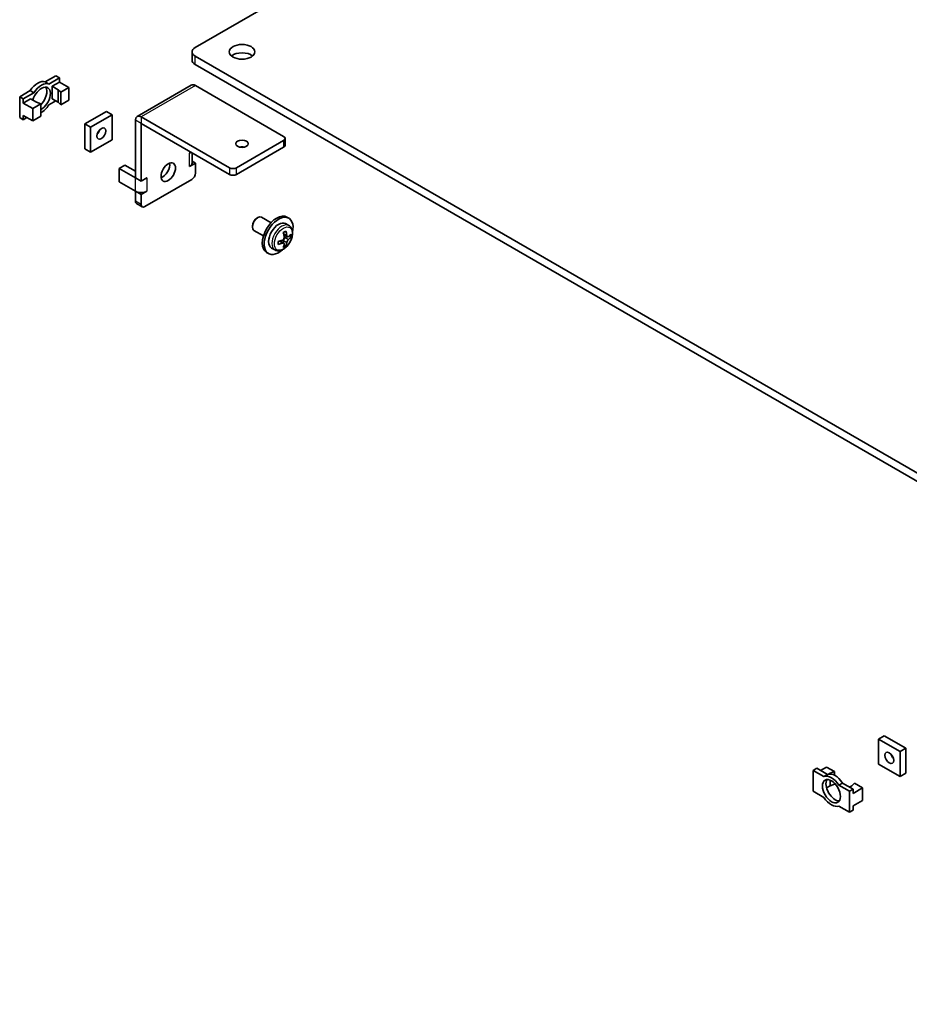
# Model space of a CAD drawing. Units: millimetres. Extents: x 0 to 2757, y 0 to 1405.
# Drawn here: x 204 to 248, y 104 to 152 of the extents above; entities that cross this region are included whole.
import ezdxf

# ---------------------------------------------------------------- set-up
doc = ezdxf.new("R2010")
doc.units = ezdxf.units.MM
doc.layers.add('Visible (ISO)', color=7, linetype='Continuous', lineweight=35)
doc.layers.add('Visible Narrow (ISO)', color=7, linetype='Continuous', lineweight=25)

msp = doc.modelspace()

# ---------------------------------------------------------------- linework, layer by layer
at = {"layer": 'Visible (ISO)'}
for p, q in [((212.7710515171538, 150.8827781556216), (292.3205644006404, 196.8107108328062)), ((212.6246049077471, 150.6786540103897), (212.6246049077471, 150.2704057199258)), ((292.3205644006404, 104.5465971879732), (212.7710515171538, 150.4745298651578)), ((212.7710515171538, 150.0662815746939), (292.3205644006404, 104.1383488975094)), ((205.4483696506403, 149.2065776242013), (205.9651487482339, 149.5049401753085)), ((205.4483696506403, 149.2065776242013), (205.625146345937, 149.1045155515852)), ((206.1419254435305, 149.4028781026924), (205.625146345937, 149.1045155515852)), ((205.7883720529371, 148.9946298122286), (206.1419254435303, 149.1987539574605)), ((205.9651487482339, 149.5049401753085), (206.1419254435305, 149.4028781026924)), ((206.1419254435303, 149.1987539574605), (206.1419254435305, 149.4028781026924)), ((206.1419254435303, 149.1987539574605), (206.6015448513016, 148.9333925686586)), ((204.1973817952674, 148.4843194491488), (204.714160892861, 148.782682000256)), ((204.8909375881576, 148.6806199276399), (204.3741584905641, 148.3822573765327)), ((204.8909375881576, 148.6806199276399), (204.714160892861, 148.782682000256)), ((205.7883720529371, 148.9946298122286), (206.0800536001766, 148.826227392412)), ((205.7883720529367, 148.382257376533), (205.7883720529371, 148.9946298122286)), ((206.0800536001766, 148.826227392412), (206.2091005877431, 148.7068147674512)), ((206.0800536001762, 148.2138549567164), (206.0800536001766, 148.826227392412)), ((206.6015448513016, 148.9333925686586), (206.2091005877431, 148.7068147674512)), ((206.2091005877431, 148.7068147674512), (206.2091005877427, 148.0944423317556)), ((206.6015448513012, 148.321020132963), (206.6015448513016, 148.9333925686586)), ((212.5887809633788, 149.0551764905485), (209.9371305339292, 147.5242454013089)), ((212.7889059633788, 149.0353525792), (217.1020805519214, 146.5451400694431)), ((204.1973817952668, 147.4636987229895), (204.1973817952674, 148.4843194491488)), ((204.1973817952674, 148.4843194491488), (204.3741584905641, 148.3822573765327)), ((204.374158490564, 148.1781332313008), (204.7277118811572, 148.3822573765328)), ((204.3741584905641, 148.3822573765327), (204.374158490564, 148.1781332313008)), ((204.7277118811572, 148.3822573765328), (205.0193934283967, 148.2138549567162)), ((205.0193934283967, 148.2138549567162), (205.2262221618938, 148.1393496437064)), ((205.6251463459363, 148.0838948254259), (205.9651487482331, 148.2801953039171)), ((205.7883720529367, 148.382257376533), (206.0800536001762, 148.2138549567164)), ((206.0800536001762, 148.2138549567164), (206.2091005877427, 148.0944423317556)), ((206.2091005877427, 148.0944423317556), (206.6015448513012, 148.321020132963)), ((204.374158490564, 148.1781332313008), (204.8337778983352, 147.9127718424989)), ((205.2262221618938, 148.1393496437064), (204.8337778983352, 147.9127718424989)), ((204.8337778983352, 147.9127718424989), (204.8337778983348, 147.3003994068034)), ((205.2262221618938, 148.1393496437064), (205.2262221618934, 147.5269772080108)), ((207.379362310607, 147.1575125051411), (208.4400224823868, 147.7698849408369)), ((208.4400224823868, 147.7698849408369), (208.7228651948614, 147.6065856246511)), ((204.1973817952668, 147.4636987229895), (204.3741584905634, 147.3616366503734)), ((204.3741584905636, 147.5657607956053), (204.8337778983348, 147.3003994068034)), ((204.3741584905636, 147.5657607956053), (204.3741584905634, 147.3616366503734)), ((204.3741584905634, 147.3616366503734), (204.55093518586, 147.4636987229893)), ((204.8337778983348, 147.3003994068034), (205.2262221618934, 147.5269772080108)), ((208.7228651948614, 147.6065856246511), (207.6622050230816, 146.9942131889553)), ((208.7228651948607, 146.38184075326), (208.7228651948614, 147.6065856246511)), ((209.8542360447593, 147.3410201117024), (209.8542360447593, 144.5263522730993)), ((214.4504301224718, 145.0142089802036), (210.1372555339292, 147.5044214899606)), ((207.3793623106062, 145.9327676337499), (207.379362310607, 147.1575125051411)), ((207.379362310607, 147.1575125051411), (207.6622050230816, 146.9942131889553)), ((207.6622050230816, 146.9942131889553), (207.6622050230808, 145.7694683175642)), ((210.1370787572339, 144.3630529569138), (210.1370787572339, 147.1777207955168)), ((210.1372555339292, 147.1778228575895), (214.4504301224718, 144.6876103478325)), ((207.6622050230808, 145.7694683175642), (208.7228651948607, 146.38184075326)), ((217.1020805519214, 146.3410159242112), (214.8039835130651, 145.0142089802036)), ((217.1753038566247, 146.116479364456), (217.1753038566247, 146.4430779968271)), ((207.3793623106062, 145.9327676337499), (207.6622050230808, 145.7694683175642)), ((214.8039835130651, 144.6876103478325), (217.1020805519214, 146.0144172918401)), ((212.5041187072559, 145.7296641092415), (212.5748293853745, 145.7704889382879)), ((212.5041187072559, 145.7276228677892), (212.5041187072559, 145.7296641092415)), ((212.5058864742089, 145.7286434885154), (212.5041187072559, 145.7276228677892)), ((212.623116985039, 145.2388476020314), (212.623116985039, 145.7426100796231)), ((212.623116985039, 145.3323205477069), (212.7887291866835, 145.2367042985064)), ((209.3414068517041, 145.1467876125319), (209.0585641392294, 144.9834882963464)), ((209.0585641392294, 144.9834882963464), (209.853882491369, 144.5243110316472)), ((209.0585641392291, 144.3302910316044), (209.0585641392294, 144.9834882963464)), ((209.3414068517041, 145.1467876125319), (209.8542360447593, 144.8507055398732)), ((212.7887291866835, 145.2367042985064), (212.5041187072559, 145.0723843615947)), ((212.5041187072559, 145.074425603047), (212.5058864742089, 145.0754462237732)), ((212.5041187072559, 145.0723843615947), (212.5041187072559, 145.074425603047)), ((212.7887291866835, 144.7488475914021), (212.7887291866835, 145.2367042985064)), ((209.8542360447593, 144.5263522730993), (210.1370787572339, 144.3630529569138)), ((210.1370787572339, 144.3630529569138), (210.4216892366615, 144.5273728938255)), ((210.3138554525306, 143.1158544295467), (212.6119524913868, 144.4426613735542)), ((210.4199214697085, 144.5263522730993), (210.4216892366615, 144.5253316523731)), ((210.4216892366615, 144.5253316523731), (210.4199214697085, 144.524311031647)), ((210.4216892366615, 144.5273728938255), (210.4216892366615, 144.5253316523731)), ((209.853882491369, 143.871113766905), (209.0585641392291, 144.3302910316044)), ((209.8542360447593, 143.8690725254525), (209.8558337152898, 143.8699949409633)), ((209.8542360447593, 143.8690725254525), (209.8542360447593, 143.3812158183482)), ((210.1370787572339, 143.7057732092669), (209.8542360447593, 143.8690725254525)), ((210.4216892366615, 143.8700931461786), (210.1370787572339, 143.7057732092669)), ((210.4199214697085, 143.8711137669048), (210.4216892366615, 143.8721343876309)), ((210.4199214697085, 143.8711137669048), (210.4216892366615, 143.8700931461786)), ((210.4216892366615, 143.8721343876309), (210.4216892366615, 143.8700931461786)), ((210.1370787572339, 143.2179165021626), (210.1370787572339, 143.7057732092669)), ((210.1888554525305, 143.1034722238325), (209.9060127400559, 143.266771540018)), ((215.7939330067264, 142.5545130301588), (215.8381271805505, 142.5800285483128)), ((216.4901924254143, 142.3303849877058), (216.0256271805505, 142.5986018568841)), ((217.2662048308578, 142.6040418530156), (217.3545931785061, 142.5530108167076)), ((215.5729621376055, 142.171780257849), (215.5729621376055, 142.120749221541)), ((216.1151924254143, 141.6808659348675), (215.6506271805505, 141.9490828040458)), ((217.3575106476079, 142.1904824968928), (217.1983431785061, 142.2823778780249)), ((217.0950094841096, 141.8550054240302), (217.0950094841096, 141.8040844387591)), ((217.0950094841096, 141.4461189215495), (217.0950094841096, 141.3414250316639)), ((217.1208978317579, 141.7399903121833), (217.2885983304186, 141.6431683841383)), ((217.2740654000198, 141.6515589754162), (217.1833978317579, 141.5992120304734)), ((217.3759512919872, 141.6799179348946), (217.4649040091404, 141.6285610597011)), ((216.6700106476079, 140.9996975666892), (216.5108431785061, 141.0915929478213)), ((216.8733906001754, 141.4202292718686), (216.829291733345, 141.394768779233)), ((216.9418419158477, 141.4298563684311), (217.1095424145084, 141.3330344403861)), ((217.1213928507601, 141.2390097811936), (217.2103455679132, 141.1876529060001)), ((216.2662048308578, 140.8719910454467), (216.3545931785062, 140.8209600091387)), ((246.1818469282188, 117.1002321197398), (246.4646896406934, 117.2635314359252)), ((247.2425070999986, 116.4878596840441), (246.1818469282188, 117.1002321197398)), ((246.1818469282188, 117.1002321197398), (246.181846928218, 115.8754872483478)), ((246.4646896406934, 117.2635314359252), (247.5253498124732, 116.6511590002294)), ((247.2425070999986, 116.4878596840441), (247.5253498124732, 116.6511590002294)), ((247.2425070999978, 115.263114812652), (247.2425070999986, 116.4878596840441)), ((247.5253498124732, 116.6511590002294), (247.5253498124724, 115.4264141288373)), ((242.9998664128792, 115.5693010305005), (243.1766431081759, 115.6713631031163)), ((243.5166455104727, 115.2709384793933), (242.9998664128792, 115.5693010305005)), ((242.9998664128792, 115.5693010305005), (242.9998664128786, 114.5486803043404)), ((243.1766431081759, 115.6713631031163), (243.6934222057693, 115.3730005520091)), ((243.3534198034726, 115.5693010305002), (243.636262515947, 115.7326003466854)), ((243.636262515947, 115.7326003466854), (244.0287067795055, 115.506022545478)), ((243.8218780460085, 115.4315172324684), (244.0287067795055, 115.506022545478)), ((244.0287067795055, 115.506022545478), (244.0287067795054, 115.3314987602089)), ((246.181846928218, 115.8754872483478), (247.2425070999978, 115.263114812652)), ((243.5166455104727, 115.2709384793933), (243.6934222057693, 115.3730005520091)), ((243.7454587487128, 115.3873965306036), (243.8218780460085, 115.4315172324684)), ((243.8218780460085, 115.3919884079959), (243.8218780460085, 115.4315172324684)), ((243.8218780460081, 114.8191447967724), (243.8218780460082, 115.0896866030417)), ((247.2425070999978, 115.263114812652), (247.5253498124724, 115.4264141288373)), ((242.9998664128786, 114.5486803043404), (243.5166455104721, 114.2503177532333)), ((243.6449632776194, 114.7170030076197), (243.8218780460081, 114.8191447967724)), ((243.8218780460081, 114.8191447967724), (244.0287067795051, 114.893650109782)), ((244.0287067795052, 114.9470682365239), (244.0287067795051, 114.893650109782)), ((244.4276309635488, 114.9491049280638), (244.2508542682521, 114.847042855448)), ((244.7676333658456, 114.5486803043408), (244.2508542682521, 114.847042855448)), ((244.4276309635488, 114.9491049280638), (244.9444100611422, 114.6507423769566)), ((244.7676333658457, 114.7528044495725), (244.8825382177883, 114.8191447967727)), ((244.7676333658456, 114.5486803043408), (244.9444100611422, 114.6507423769566)), ((244.767633365845, 113.5280595781808), (244.7676333658456, 114.5486803043408)), ((244.8825382177883, 114.8191447967727), (245.0115852053548, 114.9385574217332)), ((244.9444100611421, 114.4466182317246), (245.4040294689133, 114.7119796205257)), ((244.9444100611422, 114.6507423769566), (244.9444100611421, 114.4466182317246)), ((245.0115852053548, 114.9385574217332), (245.4040294689133, 114.7119796205257)), ((245.4040294689133, 114.7119796205257), (245.404029468913, 114.0996071848297)), ((244.9444100611417, 113.8342457960286), (245.404029468913, 114.0996071848297)), ((244.2508542682515, 113.8264221292879), (244.767633365845, 113.5280595781808)), ((244.767633365845, 113.5280595781808), (244.9444100611416, 113.6301216507966)), ((244.9444100611417, 113.8342457960286), (244.9444100611416, 113.6301216507966))]:
    msp.add_line(p, q, dxfattribs=at)
for centre, major_axis, ratio, start_param, end_param in [((213.1246049077471, 150.6786540103897), (-0.500000000000016, -3e-16), 0.577350269189626, 5.497787143782165, 7.068583470577005), ((215.0691485560101, 150.2704057199259), (-0.6249999999999843, -3.77e-14), 0.577350269189626, 3.742856870268534, 5.681921090500098), ((213.1246049077471, 150.2704057199258), (-0.5000000000000117, -2e-16), 0.577350269189626, 7e-16, 0.7853981633974201), ((205.0812652717503, 148.484319449149), (0.4062500000004464, 0.7036456405745967), 0.5773502691892021, 0.0922382558210648, 1.47855807097458), ((205.258041967047, 148.3822573765329), (0.4062500000004464, 0.7036456405745967), 0.5773502691892021, 0.0922382558210648, 1.47855807097458), ((205.258041967047, 148.3822573765329), (0.3125000000003755, 0.5412658773650559), 0.577350269189202, 3.854928463420323, 8.292130664559267), ((205.0812652717503, 148.484319449149), (0.3125000000003111, 0.5412658773650932), 0.5773502691892021, 4.261176487726896, 5.99642875496738), ((212.7889059633788, 148.7085498226837), (-0.2001249999999987, 0.34662666786472), 0.5773502691896254, 5.497787143782138, 6.283185307179587), ((205.258041967047, 148.3822573765329), (-0.4062500000004464, -0.7036456405745967), 0.5773502691892022, 0.7299851938826097, 1.47855807097458), ((210.1372555339292, 147.1776187334442), (-0.2001249999999992, 0.3466266678647202), 0.5773502691896258, 5.497787143782137, 7.068583470577011), ((207.9096923964965, 146.8513262872934), (0.153687500000153, 0.2661945584881528), 0.5773502691892021, 4.310152485762225, 5.114625475007054), ((216.9253038566247, 146.4430779968271), (0.2499999999999988, 1e-16), 0.5773502691896258, 5.497787143782165, 7.068583470577005), ((215.0691485560101, 145.8613241829161), (-0.3073749999999997, -1.85e-14), 0.577350269189626, 4.310152485759567, 5.114625475009725), ((216.9253038566247, 146.116479364456), (0.2499999999999935, 2e-16), 0.577350269189626, 5.497787143782165, 6.283185307179585), ((212.2228669850389, 145.8920448667736), (0.4002499999999487, 3e-16), 0.5773502691896261, 5.497787143780708, 5.609613878760301), ((211.1800612594841, 144.9631779438956), (0.2499999999999748, 0.4330127018922325), 0.5773502691896255, 3.742856870268592, 5.681921090500124), ((212.222866985039, 145.2388476020314), (0.4002500000001526, 2.7e-15), 0.577350269189626, 5.497787143782066, 6.283185307179552), ((214.6272068177685, 145.1162710528196), (-0.2500000000000002, 1.47e-14), 0.5773502691896261, 0.7853981633975913, 2.356194490192544), ((210.1369019805389, 144.6877124099053), (0.400250000000043, 2.42e-14), 0.5773502691896258, 3.926990816987083, 4.044281805740753), ((210.1369019805389, 144.6877124099053), (0.4002499999999383, 3e-16), 0.577350269189626, 5.385960408800638, 5.497787143782159), ((212.6119524913868, 144.6467855187862), (-0.1250000000000137, -0.2165063509461039), 0.577350269189626, 0.7853981633978214, 2.356194490192489), ((214.6272068177685, 144.7896724204485), (0.2500000000000004, 1.51e-14), 0.577350269189626, 3.926990816987039, 5.497787143781993), ((210.1369019805389, 144.0345151451631), (-0.4002499999999997, 2.44e-14), 0.5773502691896294, 0.785398163397697, 2.356194490191624), ((210.0310127400559, 143.4832778909641), (-0.1249999999999981, -0.2165063509461065), 0.577350269189626, 5.497787143782209, 6.283185307179624), ((210.3138554525306, 143.3199785747786), (-0.1249999999999989, -0.216506350946108), 0.5773502691896261, 5.497787143782209, 7.068583470577033), ((215.8381271805505, 142.2738423304649), (0.1875000000000015, 0.3247595264191624), 0.577350269189625, 0, 3.141592653589768), ((215.7939330067264, 142.2993578486189), (0.1562500000000162, 0.2706329386826272), 0.577350269189625, 0.7853981633977832, 2.356194490192578), ((216.7662048308578, 141.7380164492311), (0.4999999999999984, 0.8660254037844355), 0.5773502691896251, 0, 3.141592653589775), ((216.8545931785061, 141.6869854129231), (0.4999999999999992, 0.8660254037844348), 0.577350269189625, 5.224878968116179, 10.48308429983273), ((216.8545931785061, 141.6869854129231), (-0.343749999999998, -0.5953924651018001), 0.577350269189625, 3.141592653589767, 6.28318530717956), ((216.3205011983078, 142.0688282537462), (1.252089696697336, -1.3e-15), 0.577350269189627, 5.130163177814957, 5.325218973743412), ((216.3205011983078, 142.3627670228801), (1.171891039549163, -1.2e-15), 0.577350269189627, 5.420912499484988, 5.574661788079255), ((216.256861588001, 141.9586012153209), (-0.626044848348726, 1.084341485156597), 0.5773502691896255, 4.099558987025801, 4.294614782954323), ((217.1833978317579, 141.4971499578574), (0.0625000000000064, 0.1082531754730506), 0.577350269189625, 0.7853981633976233, 2.356194490192564), ((217.1833978317579, 141.8482434876564), (-0.0625000000000003, -0.1082531754730534), 0.5773502691896251, 6.027994344608787, 6.283185307179385), ((216.3841408086146, 142.0320859076044), (0.6260448483486668, -1.084341485156644), 0.5773502691896254, 0.9579663334361843, 1.153022129364638), ((216.3205011983078, 142.0688282537462), (1.252089696697317, -1.4e-15), 0.577350269189627, 5.670355313820847, 5.86541110974931), ((216.3205011983078, 141.9218588691792), (-1.252089696697331, 7.63e-14), 0.577350269189627, 2.528762660231439, 2.723818456159952), ((216.6386992498417, 142.1790552921714), (0.5859455197745813, -1.014887410716929), 0.5773502691896254, 0.7085235191003179, 0.8622728076945698), ((216.0023031467738, 141.8116318307539), (-0.5859455197746531, 1.014887410716913), 0.5773502691896253, 3.8501161726898, 4.003865461284119), ((216.3205011983078, 141.9218588691792), (-1.252089696697334, 7.57e-14), 0.577350269189627, 1.98857052422527, 2.183626320153781), ((216.8793419158476, 141.321603192958), (0.0624999999999999, 0.1082531754730543), 0.577350269189625, 0, 0.2551909625703388), ((216.256861588001, 141.9586012153209), (-0.6260448483487289, 1.084341485156603), 0.5773502691896254, 3.559366851019627, 3.754422646948146), ((216.3205011983078, 141.6279201000452), (-1.171891039549154, 7.13e-14), 0.577350269189627, 2.279319845895443, 2.433069134489775), ((216.3841408086146, 142.0320859076044), (0.6260448483486636, -1.084341485156638), 0.5773502691896255, 0.4177741974302443, 0.6128299933587087), ((246.9950197265829, 116.3449727823812), (0.1536874999998465, -0.2661945584883305), 0.5773502691900493, 4.310152485757009, 5.114625475012307), ((243.8837498893621, 114.5486803043406), (-0.4062499999995525, 0.7036456405751151), 0.5773502691900494, 4.804627236205762, 6.190947051359258), ((244.0605265846587, 114.6507423769565), (-0.3124999999996558, 0.5412658773654732), 0.5773502691900492, 0.2867565522112078, 2.854836101378543), ((244.0605265846587, 114.6507423769565), (-0.4062499999995525, 0.7036456405751151), 0.5773502691900494, 4.804627236205762, 6.190947051359258), ((243.8837498893621, 114.5486803043406), (0.4062499999995525, -0.703645640575115), 0.5773502691900494, 4.804627236205762, 6.190947051359258)]:
    msp.add_ellipse(centre, major_axis=major_axis, ratio=ratio, start_param=start_param, end_param=end_param, dxfattribs=at)
for centre, major_axis, ratio in [((215.0691485560101, 150.6786540103897), (-0.625, -4e-16), 0.577350269189626), ((208.1925351089711, 146.6880269711076), (-0.1536875000001848, -0.2661945584881344), 0.5773502691892021), ((215.0691485560101, 146.1879228152873), (-0.3073749999999991, -2e-16), 0.5773502691896261), ((211.4629039719587, 144.7998786277101), (-0.2500000000000258, -0.4330127018922032), 0.577350269189625), ((246.7121770141083, 116.1816734661959), (0.1536874999998307, -0.2661945584883396), 0.5773502691900493), ((243.8837498893621, 114.5486803043406), (0.3124999999996557, -0.541265877365473), 0.5773502691900494)]:
    msp.add_ellipse(centre, major_axis=major_axis, ratio=ratio, dxfattribs=at)
for points, knots in [([(217.3575106476079, 142.1904824968928), (217.3953700365799, 142.1686243684785), (217.4283353750588, 142.1386841376831), (217.4829602004965, 142.065731697234), (217.5033519529869, 142.0219858250158), (217.5325440942091, 141.9199831138048), (217.5383550876579, 141.860405821317), (217.5334603766872, 141.7321304863644), (217.5211271445834, 141.6629669353196), (217.4800529676614, 141.5256960562216), (217.4513551916086, 141.4576127438494), (217.3809504759055, 141.3287176925684), (217.3393735513292, 141.2678784301846), (217.2463865762755, 141.1582024279421), (217.1949638379518, 141.1094315450255), (217.0850973309035, 141.0290265773397), (217.0265693017929, 140.9974581136359), (216.9085460530967, 140.9595725299968), (216.8488470913299, 140.9519152094088), (216.7481627387886, 140.9649330544438), (216.7069204152916, 140.9783877023813), (216.6700106476079, 140.9996975666892)], [2.356194490192342, 2.356194490192342, 2.356194490192342, 2.356194490192342, 2.598494579613153, 2.598494579613153, 2.865245747292814, 2.865245747292814, 3.186615644349919, 3.186615644349919, 3.537232011415276, 3.537232011415276, 3.886018277691037, 3.886018277691037, 4.231723425755509, 4.231723425755509, 4.579384751278658, 4.579384751278658, 4.930850877597241, 4.930850877597241, 5.261564630606533, 5.261564630606533, 5.497787143782135, 5.497787143782135, 5.497787143782135, 5.497787143782135]), ([(217.0406841118097, 141.4774836898706), (217.0536040324141, 141.4827286331358), (217.06708334784, 141.491103184519), (217.0911043292736, 141.5127941875383), (217.1016453796536, 141.52611233729), (217.1174394493631, 141.5534684684851), (217.1237027801895, 141.5692563607726), (217.130477249121, 141.6009046424276), (217.1309901656512, 141.6167653477037), (217.129072459458, 141.6305767987946)], [0.1530436199143343, 0.1530436199143343, 0.1530436199143343, 0.1530436199143343, 0.1719965035657411, 0.1719965035657411, 0.1909493872171479, 0.1909493872171479, 0.2099022708685548, 0.2099022708685548, 0.2288551545199616, 0.2288551545199616, 0.2288551545199616, 0.2288551545199616]), ([(217.2563516800716, 141.7040614910781), (217.2582693862648, 141.6902500399872), (217.2621241166253, 141.6769109968192), (217.2733389386891, 141.6556488371629), (217.2807012955638, 141.6477277393375), (217.2964953652734, 141.6386090289391), (217.3059373896049, 141.6368281127514), (217.3255180179062, 141.6403105108497), (217.3356555195018, 141.6455711351312), (217.3447400277199, 141.6530304547701)], [0.0771906791329919, 0.0771906791329919, 0.0771906791329919, 0.0771906791329919, 0.0961435627843987, 0.0961435627843987, 0.1150964464358055, 0.1150964464358055, 0.1340493300872123, 0.1340493300872123, 0.1530022137386191, 0.1530022137386191, 0.1530022137386191, 0.1530022137386191]), ([(217.3447400277199, 141.5060610702031), (217.3356555195018, 141.4986017505642), (217.3255180179062, 141.4882978020665), (217.3059373896049, 141.464043159971), (217.2964953652734, 141.4500904872344), (217.2807012955638, 141.4227343560392), (217.2733389386891, 141.4075809867366), (217.2621241166253, 141.3784963441578), (217.2582693862648, 141.3645650359963), (217.2563516800716, 141.3529679612792)], [0, 0, 0, 0, 0.0189528836514068, 0.0189528836514068, 0.0379057673028137, 0.0379057673028137, 0.0568586509542205, 0.0568586509542205, 0.0758115346056273, 0.0758115346056273, 0.0758115346056273, 0.0758115346056273]), ([(217.129072459458, 141.2794832689956), (217.1309901656512, 141.2910803437128), (217.130477249121, 141.3024899897662), (217.1237027801895, 141.3211885103464), (217.1174394493631, 141.3284750851869), (217.1016453796536, 141.3375937955852), (217.0911043292736, 141.3400092347578), (217.06708334784, 141.3390904757358), (217.0536040324141, 141.3357592485688), (217.0406841118097, 141.3305143053036)], [0.2302342990473262, 0.2302342990473262, 0.2302342990473262, 0.2302342990473262, 0.249187182698733, 0.249187182698733, 0.2681400663501399, 0.2681400663501399, 0.2870929500015467, 0.2870929500015467, 0.3060458336529535, 0.3060458336529535, 0.3060458336529535, 0.3060458336529535])]:
    msp.add_open_spline(points, degree=3, knots=knots, dxfattribs=at)
at = {"layer": 'Visible Narrow (ISO)'}
for p, q in [((212.7710515171538, 150.0662815746939), (212.7710515171538, 150.4745298651578)), ((212.7889059633788, 149.0353525792), (210.1372555339292, 147.5044214899606)), ((210.1370787572339, 147.1777207955168), (209.8542360447593, 147.3410201117024)), ((210.1372555339292, 147.5044214899606), (210.1372555339292, 147.1778228575895)), ((210.1372555339292, 147.1778228575895), (210.1370787572339, 147.1777207955168)), ((217.1020805519214, 146.3410159242112), (217.1020805519214, 146.0144172918401)), ((212.5041187072559, 145.7296641092415), (212.5058864742089, 145.7286434885154)), ((212.5058864742089, 145.0754462237732), (212.5058864742089, 145.7286434885154)), ((214.4504301224718, 145.0142089802036), (214.4504301224718, 144.6876103478325)), ((214.8039835130651, 144.6876103478325), (214.8039835130651, 145.0142089802036)), ((209.853882491369, 144.5243110316472), (209.855827035017, 144.5254337144458)), ((209.853882491369, 143.871113766905), (209.853882491369, 144.5243110316472)), ((210.4181537027556, 144.5253316523731), (210.4199214697085, 144.524311031647)), ((210.4199214697085, 144.524311031647), (210.4199214697085, 143.8711137669048)), ((210.1370787572339, 143.2179165021626), (209.8542360447593, 143.3812158183482)), ((217.2563516800716, 141.3529679612792), (217.0950094841096, 141.4461189215495)), ((217.097011458136, 141.7960566111053), (217.2563516800716, 141.7040614910781)), ((217.1833978317579, 141.5992120304734), (217.3447400277199, 141.5060610702031)), ((217.0406841118097, 141.3305143053036), (216.8813438898741, 141.4225094253309))]:
    msp.add_line(p, q, dxfattribs=at)
msp.add_ellipse((217.0137606476079, 141.595090031791), major_axis=(-0.343749999999998, -0.5953924651018001), ratio=0.577350269189625, start_param=3.141592653589767, end_param=6.28318530717956, dxfattribs=at)
msp.add_ellipse((217.0904269207102, 141.5508267383776), major_axis=(0.3123529144020819, 0.5410111176366165), ratio=0.577350269189625, dxfattribs=at)

doc.saveas('drawing.dxf')
